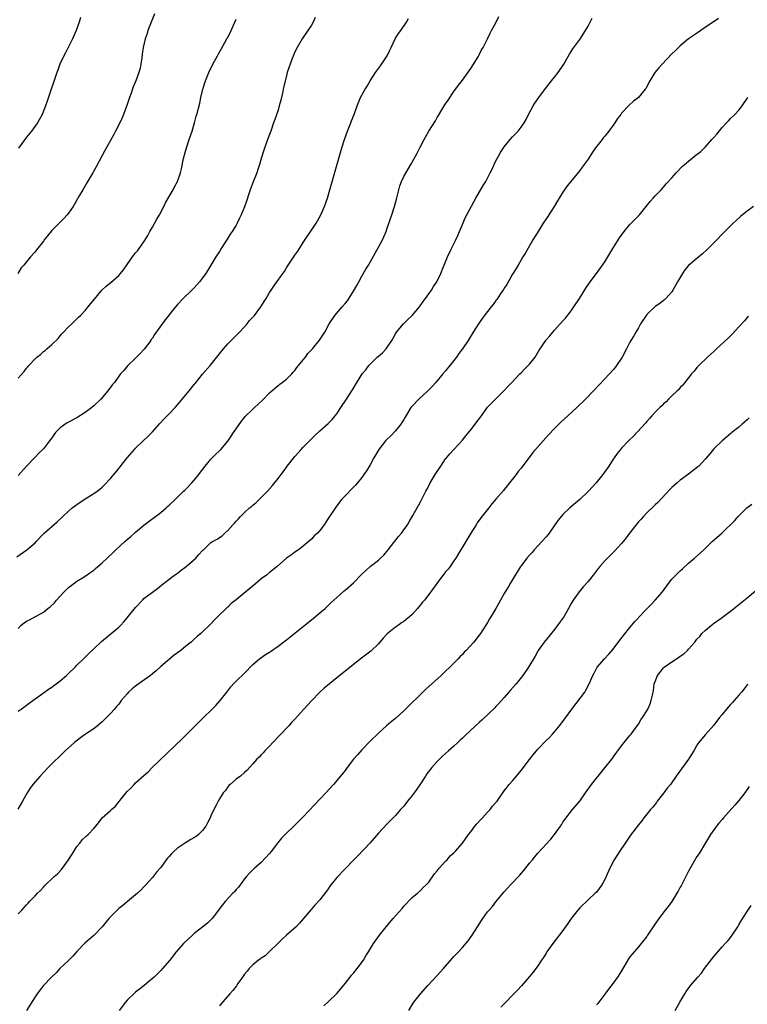
# Model space of a CAD drawing. Units: inches. Extents: x 2580000 to 2583000, y 1542000 to 1545000.
# Drawn here: x 2582489 to 2582663, y 1544102 to 1544338 of the extents above; entities that cross this region are included whole.
import ezdxf

# ---------------------------------------------------------------- set-up
doc = ezdxf.new("R2010")
doc.units = ezdxf.units.IN
doc.header["$MEASUREMENT"] = 0
doc.layers.add('LD25801542_10ft', color=52, linetype='Continuous')

msp = doc.modelspace()

# ---------------------------------------------------------------- linework, layer by layer
at = {"layer": 'LD25801542_10ft'}
for points, elevation in [([(2582521.5, 1544339), (2582520.72, 1544337), (2582519.96, 1544335), (2582519.73, 1544334.27), (2582519.28, 1544333), (2582518.8, 1544331), (2582518.61, 1544329.4), (2582518.52, 1544328.52), (2582518.27, 1544327), (2582518.06, 1544326.06), (2582517.74, 1544325), (2582517.05, 1544323), (2582516.43, 1544321.57), (2582515.85, 1544319.85), (2582515.54, 1544319), (2582515, 1544317.32), (2582514.14, 1544315), (2582513.81, 1544314.19), (2582513.25, 1544313), (2582512.21, 1544311), (2582511.79, 1544310.21), (2582509.65, 1544306.35), (2582507.56, 1544302.44), (2582506.76, 1544301), (2582505.38, 1544298.62), (2582504.41, 1544297), (2582503.56, 1544295.56), (2582503.25, 1544295), (2582503.17, 1544294.83), (2582502.12, 1544293), (2582501, 1544291.42), (2582500.68, 1544291), (2582499.87, 1544290.13), (2582499, 1544289.29), (2582497, 1544287.23), (2582495.98, 1544286.02), (2582495.18, 1544285), (2582495, 1544284.74), (2582493.33, 1544282.67), (2582493, 1544282.21), (2582491.91, 1544281), (2582490.31, 1544279), (2582489.68, 1544278.32), (2582488.87, 1544277)], 7450), ([(2582488.65, 1544209.35), (2582491.04, 1544211), (2582493, 1544212.72), (2582493.29, 1544213), (2582495, 1544214.84), (2582495.17, 1544215), (2582498.27, 1544217.73), (2582501, 1544220.25), (2582501.89, 1544221), (2582503, 1544221.82), (2582504.75, 1544223), (2582507, 1544224.44), (2582507.8, 1544225), (2582508.47, 1544225.53), (2582509, 1544226.01), (2582509.51, 1544226.49), (2582511, 1544228.04), (2582512.36, 1544229.64), (2582513, 1544230.45), (2582513.23, 1544230.77), (2582514.98, 1544233), (2582516.74, 1544235), (2582517, 1544235.28), (2582518.82, 1544237), (2582519.95, 1544238.05), (2582521, 1544239.16), (2582522.8, 1544241.2), (2582523.77, 1544242.23), (2582525, 1544243.48), (2582526.42, 1544245), (2582527, 1544245.64), (2582529, 1544248.05), (2582529.77, 1544249), (2582531, 1544250.48), (2582531.25, 1544250.75), (2582533, 1544252.92), (2582534.81, 1544255), (2582537.96, 1544259), (2582539, 1544260.18), (2582541.82, 1544263), (2582543, 1544264.29), (2582543.63, 1544265), (2582544.23, 1544265.77), (2582545.35, 1544267), (2582546.93, 1544269), (2582547.71, 1544270.29), (2582548.18, 1544271), (2582549, 1544272.43), (2582549.35, 1544273), (2582550.02, 1544273.98), (2582550.69, 1544275), (2582551, 1544275.41), (2582552.11, 1544277), (2582552.51, 1544277.49), (2582553, 1544278.37), (2582553.27, 1544278.73), (2582553.42, 1544279), (2582554.2, 1544280.2), (2582554.85, 1544281.15), (2582555, 1544281.39), (2582555.7, 1544282.3), (2582556.12, 1544283), (2582557, 1544284.37), (2582560.08, 1544289), (2582560.43, 1544289.57), (2582561.23, 1544291), (2582562.09, 1544293), (2582562.77, 1544295), (2582563.37, 1544297), (2582564.35, 1544300.35), (2582566.22, 1544307), (2582566.84, 1544309), (2582567.57, 1544311), (2582568.37, 1544313), (2582568.53, 1544313.47), (2582569.16, 1544315), (2582569.9, 1544317), (2582570.72, 1544319), (2582571, 1544319.57), (2582571.79, 1544321), (2582572.26, 1544321.74), (2582572.97, 1544323), (2582574.28, 1544325), (2582575, 1544325.98), (2582575.45, 1544326.55), (2582577.05, 1544329), (2582577.7, 1544330.3), (2582578, 1544331), (2582578.98, 1544333.02), (2582579.73, 1544334.27), (2582580.28, 1544335), (2582581.67, 1544337), (2582582.11, 1544337.89)], 7480), ([(2582656.13, 1544337.87), (2582654.82, 1544337), (2582653, 1544335.82), (2582651.36, 1544334.64), (2582648.95, 1544333), (2582647, 1544331.38), (2582646.6, 1544331), (2582645.82, 1544330.18), (2582645, 1544329.44), (2582642.67, 1544327), (2582641.93, 1544326.07), (2582640.95, 1544325), (2582639.76, 1544323), (2582638.8, 1544321.2), (2582638.66, 1544321), (2582637.04, 1544319), (2582635.87, 1544318.13), (2582634.81, 1544317.19), (2582633, 1544315.28), (2582632.8, 1544315), (2582631.99, 1544314.01), (2582631.4, 1544313), (2582631, 1544312.42), (2582629.95, 1544311), (2582629, 1544309.83), (2582628.6, 1544309.4), (2582628.36, 1544309), (2582626.81, 1544307), (2582626.06, 1544305.94), (2582625, 1544304.3), (2582624.06, 1544303), (2582623.58, 1544302.42), (2582623, 1544301.6), (2582620.91, 1544299), (2582620.05, 1544297.95), (2582619, 1544296.4), (2582618.1, 1544295), (2582617.68, 1544294.32), (2582616.89, 1544293), (2582615.6, 1544291), (2582615.36, 1544290.64), (2582615, 1544290.02), (2582614.32, 1544289), (2582613.06, 1544287), (2582611.82, 1544285), (2582611, 1544283.6), (2582610.07, 1544281.93), (2582609.46, 1544281), (2582609, 1544280.24), (2582608.29, 1544279), (2582607.84, 1544278.16), (2582607, 1544276.86), (2582605.6, 1544274.4), (2582605, 1544273.47), (2582604.83, 1544273.17), (2582604.03, 1544272.03), (2582603.2, 1544270.8), (2582603, 1544270.56), (2582602.38, 1544269.62), (2582601.84, 1544269), (2582601, 1544267.93), (2582599.76, 1544266.24), (2582598.82, 1544265), (2582597.54, 1544263), (2582596.63, 1544261.37), (2582596.39, 1544261), (2582595.01, 1544259), (2582594.14, 1544257.86), (2582593.56, 1544257), (2582592.03, 1544255), (2582591, 1544253.79), (2582590.35, 1544253), (2582588.64, 1544251), (2582587.9, 1544250.1), (2582586.77, 1544249), (2582584.59, 1544247), (2582583, 1544245.35), (2582582.72, 1544245), (2582581.33, 1544242.67), (2582581, 1544242.15), (2582580.58, 1544241.42), (2582580.29, 1544241), (2582579, 1544239.42), (2582577.82, 1544238.18), (2582577, 1544237.37), (2582576.67, 1544237), (2582575.1, 1544235), (2582573.9, 1544233), (2582573, 1544231.34), (2582572.1, 1544229.9), (2582571.51, 1544229), (2582571, 1544228.27), (2582569.98, 1544227), (2582569.52, 1544226.48), (2582569, 1544225.94), (2582567, 1544223.88), (2582566.18, 1544223), (2582564.79, 1544221.21), (2582563, 1544218.47), (2582562.39, 1544217.61), (2582561.98, 1544217), (2582561, 1544215.65), (2582560.39, 1544215), (2582559.66, 1544214.34), (2582559, 1544213.56), (2582557, 1544211.88), (2582555.85, 1544211), (2582555, 1544210.44), (2582554.2, 1544209.8), (2582553, 1544208.99), (2582550.78, 1544207), (2582549, 1544205.56), (2582548.23, 1544205), (2582547, 1544204.05), (2582545.67, 1544203), (2582541, 1544199.07), (2582539.83, 1544198.17), (2582539, 1544197.32), (2582538.82, 1544197.18), (2582536.59, 1544195), (2582535.75, 1544194.25), (2582535, 1544193.37), (2582534.81, 1544193.19), (2582534.65, 1544193), (2582533, 1544191.45), (2582532.57, 1544191), (2582531.7, 1544190.3), (2582531, 1544189.69), (2582530.26, 1544189), (2582529, 1544188.01), (2582527.78, 1544187), (2582527, 1544186.4), (2582526.18, 1544185.82), (2582523, 1544183.13), (2582521.89, 1544182.11), (2582521, 1544181.4), (2582520.55, 1544181), (2582517.32, 1544178.68), (2582517, 1544178.47), (2582516.15, 1544177.85), (2582515.32, 1544177), (2582515, 1544176.65), (2582513.59, 1544175), (2582513.35, 1544174.65), (2582513, 1544174.18), (2582512.43, 1544173.57), (2582511.93, 1544173), (2582511, 1544171.89), (2582510.07, 1544171), (2582509, 1544169.94), (2582507.89, 1544169), (2582507, 1544168.3), (2582505.06, 1544167), (2582503.85, 1544166.15), (2582502.4, 1544165), (2582500.23, 1544163), (2582496.15, 1544159), (2582494.19, 1544157), (2582492.48, 1544155), (2582491.87, 1544154.13), (2582491.15, 1544153), (2582490.02, 1544151), (2582488.88, 1544149.12)], 7510), ([(2582489, 1544192.22), (2582489.73, 1544193), (2582490.43, 1544193.57), (2582491, 1544193.95), (2582491.71, 1544194.29), (2582495, 1544196.13), (2582496.04, 1544197), (2582496.59, 1544197.41), (2582497.61, 1544198.39), (2582498.09, 1544199), (2582499, 1544199.93), (2582499.96, 1544201), (2582501, 1544202.02), (2582502.27, 1544203), (2582503, 1544203.49), (2582504.31, 1544204.31), (2582505, 1544204.72), (2582506.36, 1544205.64), (2582507, 1544206.18), (2582507.47, 1544206.53), (2582508.02, 1544207), (2582509, 1544207.87), (2582510.21, 1544209), (2582511.64, 1544210.36), (2582512.26, 1544211), (2582514.43, 1544213), (2582515, 1544213.49), (2582515.84, 1544214.16), (2582516.73, 1544215), (2582517, 1544215.23), (2582519, 1544216.9), (2582523, 1544219.95), (2582524.27, 1544221), (2582524.65, 1544221.35), (2582525, 1544221.65), (2582526.42, 1544223), (2582528.46, 1544225), (2582528.72, 1544225.28), (2582529, 1544225.53), (2582530.41, 1544227), (2582531, 1544227.67), (2582532.11, 1544229), (2582532.46, 1544229.54), (2582533.61, 1544231), (2582535, 1544232.68), (2582536.12, 1544233.88), (2582537, 1544234.67), (2582537.32, 1544235), (2582539, 1544236.94), (2582539.81, 1544238.19), (2582540.41, 1544239), (2582541, 1544239.93), (2582542.25, 1544241.75), (2582543, 1544242.59), (2582543.18, 1544242.82), (2582545, 1544244.58), (2582545.42, 1544245), (2582546.24, 1544245.76), (2582547.26, 1544246.74), (2582549, 1544248.49), (2582549.53, 1544249), (2582551, 1544250.27), (2582551.4, 1544250.6), (2582551.99, 1544251), (2582553, 1544251.78), (2582554.26, 1544253), (2582554.6, 1544253.4), (2582555, 1544253.81), (2582555.48, 1544254.52), (2582555.9, 1544255), (2582557, 1544256.41), (2582557.52, 1544257), (2582558.14, 1544257.86), (2582559.23, 1544259), (2582560.9, 1544261.1), (2582561.71, 1544262.29), (2582562.14, 1544263), (2582563.23, 1544265), (2582564.58, 1544267), (2582566.33, 1544269), (2582567, 1544269.81), (2582567.55, 1544270.45), (2582569, 1544272.74), (2582569.84, 1544274.16), (2582570.25, 1544275), (2582571, 1544276.35), (2582571.97, 1544278.03), (2582572.56, 1544279), (2582574.18, 1544281.82), (2582575, 1544283.26), (2582575.92, 1544285), (2582576.27, 1544285.73), (2582576.8, 1544287), (2582577, 1544287.55), (2582577.87, 1544290.13), (2582578.13, 1544291), (2582578.78, 1544293), (2582579.28, 1544294.72), (2582579.82, 1544297), (2582580.07, 1544297.93), (2582580.46, 1544299), (2582581, 1544300.12), (2582582.7, 1544303), (2582583, 1544303.57), (2582584.23, 1544305.77), (2582584.83, 1544307), (2582585.87, 1544309), (2582586.29, 1544309.71), (2582586.98, 1544311), (2582588.56, 1544313.44), (2582589, 1544314.28), (2582589.29, 1544314.71), (2582590.11, 1544316.11), (2582590.66, 1544317), (2582591, 1544317.54), (2582591.6, 1544318.4), (2582593, 1544320.44), (2582594.06, 1544321.94), (2582595, 1544323.13), (2582596.6, 1544325.4), (2582597, 1544325.92), (2582598.74, 1544328.74), (2582599, 1544329.19), (2582599.59, 1544330.41), (2582599.94, 1544331), (2582601, 1544333), (2582601.63, 1544334.37), (2582601.98, 1544335), (2582603.04, 1544337), (2582603.67, 1544338.33)], 7490), ([(2582559.9, 1544338.1), (2582559.38, 1544337), (2582559, 1544336.31), (2582558.15, 1544335), (2582556.78, 1544333), (2582555.55, 1544331), (2582555, 1544329.94), (2582554.74, 1544329.26), (2582554.37, 1544328.37), (2582553.89, 1544327), (2582553.69, 1544326.31), (2582553.21, 1544325), (2582553, 1544324.27), (2582552.35, 1544321.65), (2582552.25, 1544321), (2582552.05, 1544320.05), (2582551.64, 1544318.36), (2582551.29, 1544317), (2582551, 1544315.96), (2582550.24, 1544313.76), (2582549.94, 1544313), (2582549.25, 1544311), (2582548.64, 1544309.36), (2582548.28, 1544308.28), (2582547.58, 1544306.42), (2582547, 1544304.49), (2582546.58, 1544303), (2582546.18, 1544301.82), (2582545.91, 1544301), (2582545.09, 1544298.91), (2582544.39, 1544297), (2582544.05, 1544296.05), (2582543.53, 1544294.47), (2582543, 1544292.95), (2582542.19, 1544291), (2582541.8, 1544290.2), (2582541.27, 1544289), (2582541, 1544288.52), (2582540.06, 1544287), (2582539.6, 1544286.4), (2582539, 1544285.4), (2582537.44, 1544283), (2582537, 1544282.26), (2582536.15, 1544281), (2582533.74, 1544277), (2582532.27, 1544275), (2582531, 1544273.6), (2582530.41, 1544273), (2582528.38, 1544271), (2582527, 1544269.56), (2582526.5, 1544269), (2582524.04, 1544265.96), (2582521.55, 1544262.45), (2582521, 1544261.56), (2582520.76, 1544261.24), (2582520.62, 1544261), (2582519.07, 1544258.93), (2582518.1, 1544257.9), (2582517, 1544256.78), (2582515.16, 1544255), (2582514.16, 1544253.84), (2582513.42, 1544253), (2582513, 1544252.45), (2582511.95, 1544251), (2582511.49, 1544250.51), (2582510.39, 1544249), (2582508.71, 1544247), (2582507, 1544245.38), (2582506.53, 1544245), (2582505, 1544243.82), (2582503, 1544242.54), (2582500.68, 1544241.32), (2582500.16, 1544241), (2582499, 1544240.13), (2582497.92, 1544239), (2582497.51, 1544238.49), (2582497, 1544237.73), (2582496.46, 1544237), (2582495, 1544235.16), (2582494.86, 1544235), (2582493.91, 1544234.09), (2582493, 1544233.11), (2582490.97, 1544231), (2582489, 1544228.76)], 7470), ([(2582489, 1544172.51), (2582489.71, 1544173), (2582491, 1544173.94), (2582491.6, 1544174.4), (2582492.47, 1544175), (2582493, 1544175.41), (2582494.41, 1544176.41), (2582496.25, 1544177.75), (2582497, 1544178.24), (2582497.43, 1544178.57), (2582498.07, 1544179), (2582499, 1544179.72), (2582500.5, 1544181), (2582501, 1544181.47), (2582502.55, 1544183), (2582503, 1544183.43), (2582504.56, 1544185), (2582505, 1544185.4), (2582505.8, 1544186.2), (2582507, 1544187.34), (2582508.9, 1544189.1), (2582513, 1544192.53), (2582513.46, 1544193), (2582514.2, 1544193.8), (2582515, 1544194.74), (2582517, 1544197.23), (2582518.64, 1544199), (2582519, 1544199.35), (2582521, 1544200.89), (2582522.22, 1544201.78), (2582523.66, 1544203), (2582526.29, 1544205), (2582527, 1544205.47), (2582527.85, 1544206.15), (2582529.09, 1544207), (2582531.4, 1544209), (2582532.12, 1544209.88), (2582533, 1544210.82), (2582533.09, 1544210.91), (2582533.22, 1544211), (2582535, 1544212.74), (2582535.38, 1544213), (2582536.45, 1544213.55), (2582537, 1544213.93), (2582537.63, 1544214.37), (2582538.3, 1544215), (2582539, 1544215.6), (2582540.23, 1544217), (2582540.63, 1544217.37), (2582541, 1544217.83), (2582541.6, 1544218.4), (2582542.04, 1544219), (2582543, 1544219.94), (2582544.19, 1544221), (2582544.63, 1544221.37), (2582545, 1544221.71), (2582545.74, 1544222.26), (2582547, 1544223.5), (2582548.49, 1544225), (2582549.66, 1544226.34), (2582551, 1544228.02), (2582551.72, 1544229), (2582552.28, 1544229.72), (2582553.21, 1544231), (2582555, 1544233.31), (2582556.51, 1544235), (2582557, 1544235.53), (2582559.74, 1544238.26), (2582561, 1544239.4), (2582563, 1544241.14), (2582563.89, 1544242.11), (2582564.64, 1544243), (2582565, 1544243.51), (2582565.98, 1544245), (2582567.33, 1544247), (2582568.62, 1544249), (2582568.78, 1544249.22), (2582569, 1544249.62), (2582571.11, 1544253), (2582571.97, 1544254.03), (2582572.64, 1544255), (2582573, 1544255.37), (2582574.69, 1544257), (2582575, 1544257.29), (2582575.92, 1544258.07), (2582576.85, 1544259), (2582577, 1544259.21), (2582578.15, 1544261), (2582578.47, 1544261.53), (2582579, 1544262.55), (2582579.28, 1544263), (2582580.97, 1544265), (2582582.02, 1544265.98), (2582583.02, 1544267), (2582584.75, 1544269), (2582585.68, 1544270.32), (2582586.23, 1544271), (2582587.63, 1544273), (2582588.13, 1544273.87), (2582588.9, 1544275), (2582589, 1544275.19), (2582589.83, 1544277), (2582590.4, 1544278.4), (2582591, 1544279.78), (2582591.47, 1544281), (2582592.39, 1544283), (2582593.43, 1544285), (2582593.93, 1544286.07), (2582594.34, 1544287), (2582595, 1544288.66), (2582595.68, 1544290.32), (2582598.23, 1544295), (2582599.97, 1544298.03), (2582600.59, 1544299), (2582601.67, 1544301), (2582602.1, 1544301.9), (2582602.58, 1544303), (2582603, 1544303.88), (2582603.59, 1544305), (2582604.11, 1544305.89), (2582604.81, 1544307), (2582605, 1544307.26), (2582606.43, 1544309), (2582607, 1544309.63), (2582607.68, 1544310.32), (2582608.28, 1544311), (2582609, 1544311.91), (2582609.76, 1544313), (2582610.23, 1544313.77), (2582610.81, 1544315), (2582611.91, 1544317), (2582612.32, 1544317.68), (2582613.24, 1544319), (2582614.84, 1544321.16), (2582615.71, 1544322.29), (2582616.31, 1544323), (2582617, 1544323.86), (2582617.87, 1544325), (2582619.19, 1544327), (2582620.59, 1544329.41), (2582621, 1544330.02), (2582621.38, 1544330.62), (2582623, 1544332.87), (2582624.35, 1544335), (2582625, 1544336.08), (2582625.5, 1544337), (2582626.01, 1544337.99)], 7500), ([(2582489, 1544252.04), (2582490.42, 1544253.58), (2582491, 1544254.39), (2582491.31, 1544254.69), (2582491.53, 1544255), (2582493, 1544256.59), (2582493.43, 1544257), (2582494.32, 1544257.68), (2582495, 1544258.36), (2582495.39, 1544258.61), (2582495.8, 1544259), (2582497, 1544260.08), (2582498.5, 1544261.5), (2582499, 1544262.14), (2582499.43, 1544262.57), (2582499.8, 1544263), (2582501, 1544264.25), (2582501.76, 1544265), (2582502.41, 1544265.59), (2582503, 1544266.17), (2582503.4, 1544266.6), (2582503.83, 1544267), (2582505, 1544268.17), (2582506.28, 1544269.72), (2582507.16, 1544270.84), (2582508.96, 1544273.04), (2582510.02, 1544273.98), (2582511.13, 1544274.87), (2582513, 1544276.51), (2582513.43, 1544277), (2582514.12, 1544277.88), (2582515, 1544279.17), (2582516.3, 1544281), (2582517, 1544281.9), (2582517.51, 1544282.49), (2582517.88, 1544283), (2582519, 1544284.57), (2582519.28, 1544285), (2582519.93, 1544286.07), (2582520.4, 1544287), (2582521, 1544288.09), (2582522.06, 1544289.94), (2582522.68, 1544291), (2582523.72, 1544293), (2582524.12, 1544293.88), (2582525, 1544295.42), (2582525.97, 1544297), (2582526.31, 1544297.69), (2582527.04, 1544299), (2582527.72, 1544301), (2582527.97, 1544302.03), (2582528.44, 1544304.44), (2582528.59, 1544305), (2582528.69, 1544305.31), (2582529.14, 1544307), (2582529.83, 1544309), (2582530.49, 1544311), (2582531.05, 1544313), (2582531.46, 1544314.54), (2582531.61, 1544315), (2582532.3, 1544317.7), (2582532.6, 1544319), (2582533.08, 1544321), (2582533.69, 1544323), (2582534.46, 1544325), (2582535.4, 1544327), (2582536.52, 1544329), (2582536.71, 1544329.29), (2582537.46, 1544330.54), (2582538.81, 1544333), (2582539, 1544333.38), (2582539.78, 1544335), (2582540.69, 1544337), (2582541, 1544337.76)], 7460), ([(2582503.84, 1544338.16), (2582503.51, 1544337), (2582502.8, 1544335), (2582501.94, 1544333), (2582500.29, 1544329.71), (2582499.89, 1544329), (2582498.91, 1544327), (2582498.44, 1544325.56), (2582498.2, 1544325), (2582497.77, 1544323.77), (2582497.41, 1544322.59), (2582496.76, 1544320.76), (2582495.88, 1544318.12), (2582495.48, 1544317), (2582494.68, 1544315), (2582493.56, 1544313), (2582492.12, 1544311), (2582491, 1544309.56), (2582489.09, 1544306.91)], 7440), ([(2582489, 1544124.11), (2582489.83, 1544125), (2582490.43, 1544125.57), (2582491, 1544126.27), (2582491.38, 1544126.62), (2582491.7, 1544127), (2582493, 1544128.35), (2582493.59, 1544129), (2582494.32, 1544129.68), (2582495, 1544130.47), (2582495.26, 1544130.74), (2582497.59, 1544133), (2582498.33, 1544133.67), (2582499.3, 1544134.7), (2582500.99, 1544137), (2582502.23, 1544139), (2582503, 1544140.15), (2582503.7, 1544141), (2582504.24, 1544141.76), (2582505.29, 1544142.71), (2582505.66, 1544143), (2582507, 1544144.45), (2582507.5, 1544145), (2582508.19, 1544145.81), (2582509.05, 1544147), (2582511, 1544148.77), (2582511.22, 1544149), (2582512.2, 1544149.8), (2582513, 1544150.84), (2582513.08, 1544150.92), (2582513.65, 1544151.65), (2582515, 1544153.28), (2582515.9, 1544154.1), (2582516.67, 1544155), (2582517, 1544155.34), (2582519, 1544157.15), (2582520, 1544158), (2582520.97, 1544159), (2582528.1, 1544165.9), (2582529.22, 1544167), (2582533.11, 1544170.89), (2582535.31, 1544173), (2582536.14, 1544173.86), (2582537.19, 1544175), (2582538.78, 1544177), (2582539.73, 1544178.27), (2582540.39, 1544179), (2582541, 1544179.63), (2582543, 1544181.57), (2582543.71, 1544182.29), (2582544.38, 1544183), (2582545, 1544183.63), (2582546.57, 1544185), (2582547.98, 1544186.02), (2582549, 1544186.59), (2582549.23, 1544186.77), (2582551, 1544187.98), (2582552.7, 1544189.3), (2582553, 1544189.51), (2582553.82, 1544190.18), (2582555.47, 1544191.47), (2582559.4, 1544194.6), (2582561, 1544195.94), (2582562.23, 1544197), (2582563.64, 1544198.36), (2582564.33, 1544199), (2582565, 1544199.65), (2582566.8, 1544201.2), (2582567, 1544201.35), (2582569, 1544203.11), (2582570.9, 1544205.1), (2582571.92, 1544206.08), (2582573, 1544207.01), (2582575, 1544208.57), (2582575.48, 1544209), (2582576.24, 1544209.76), (2582577.29, 1544211), (2582578.9, 1544213.1), (2582579.79, 1544214.21), (2582580.5, 1544215), (2582581.91, 1544217), (2582582.31, 1544217.69), (2582583.2, 1544219.2), (2582585, 1544222.45), (2582586.27, 1544225), (2582586.55, 1544225.45), (2582587.24, 1544226.76), (2582587.35, 1544227), (2582588.54, 1544229), (2582589.83, 1544231), (2582591, 1544232.71), (2582591.22, 1544233), (2582592.03, 1544233.97), (2582592.95, 1544235), (2582595, 1544237.16), (2582595.8, 1544238.2), (2582597, 1544239.66), (2582598.04, 1544241), (2582598.46, 1544241.54), (2582599, 1544242.31), (2582599.53, 1544243), (2582601, 1544245.06), (2582601.97, 1544246.03), (2582602.89, 1544247), (2582604.96, 1544249.04), (2582605.91, 1544250.09), (2582606.77, 1544251), (2582608.75, 1544253), (2582609, 1544253.24), (2582609.84, 1544254.16), (2582610.73, 1544255), (2582611, 1544255.31), (2582612.34, 1544257), (2582613.35, 1544258.65), (2582614.9, 1544261), (2582615, 1544261.12), (2582615.89, 1544262.11), (2582616.61, 1544263), (2582617, 1544263.45), (2582619, 1544265.68), (2582619.64, 1544266.36), (2582621, 1544268.09), (2582621.64, 1544269), (2582622.95, 1544271), (2582624.48, 1544273.52), (2582625.49, 1544275), (2582627, 1544277), (2582628.47, 1544279), (2582629, 1544279.81), (2582629.74, 1544281), (2582630.94, 1544283), (2582632.5, 1544285.5), (2582633.58, 1544287), (2582635, 1544288.68), (2582636.13, 1544289.87), (2582637.24, 1544291), (2582638.9, 1544293), (2582639.81, 1544294.19), (2582640.54, 1544295), (2582641, 1544295.55), (2582642.43, 1544297), (2582643, 1544297.63), (2582643.63, 1544298.37), (2582645, 1544299.86), (2582645.99, 1544301), (2582647.49, 1544302.51), (2582648.02, 1544303), (2582650.43, 1544305), (2582650.76, 1544305.24), (2582651.88, 1544306.12), (2582653, 1544307.22), (2582654.58, 1544309), (2582655, 1544309.51), (2582655.72, 1544310.28), (2582657, 1544311.9), (2582658.08, 1544313), (2582658.51, 1544313.49), (2582659, 1544314), (2582660.05, 1544315), (2582661, 1544315.98), (2582661.81, 1544317), (2582663.15, 1544319)], 7520), ([(2582664.47, 1544293), (2582663, 1544291.86), (2582661.86, 1544291), (2582661.39, 1544290.61), (2582660.33, 1544289.67), (2582659.6, 1544289), (2582659, 1544288.41), (2582657, 1544286.37), (2582655.76, 1544285), (2582653.36, 1544282.64), (2582652.31, 1544281.69), (2582651, 1544280.6), (2582649, 1544278.87), (2582648.13, 1544277.87), (2582647.54, 1544277), (2582646.36, 1544275), (2582645.89, 1544274.11), (2582645.23, 1544273), (2582645, 1544272.65), (2582643.6, 1544271), (2582643.28, 1544270.72), (2582643, 1544270.52), (2582642.13, 1544269.87), (2582641, 1544269.13), (2582639, 1544267.23), (2582638.83, 1544267), (2582637.55, 1544265), (2582637, 1544264.02), (2582636.37, 1544263), (2582635.9, 1544262.1), (2582635.22, 1544261), (2582635, 1544260.6), (2582634.19, 1544259), (2582633.12, 1544257), (2582631.76, 1544255), (2582631.44, 1544254.56), (2582631, 1544254.01), (2582629, 1544251.83), (2582626.33, 1544249), (2582624.35, 1544247), (2582622.28, 1544245), (2582620.15, 1544243), (2582618.51, 1544241.49), (2582617, 1544240), (2582615.53, 1544238.47), (2582611.78, 1544234.22), (2582609, 1544230.52), (2582608.3, 1544229.7), (2582607.83, 1544229), (2582606.26, 1544227), (2582605.69, 1544226.31), (2582605, 1544225.4), (2582604.81, 1544225.19), (2582603, 1544223.07), (2582602.02, 1544221.98), (2582601.31, 1544221), (2582599.38, 1544218.62), (2582598.55, 1544217.45), (2582598.27, 1544217), (2582597, 1544215.01), (2582595.8, 1544213), (2582594.03, 1544209.97), (2582593.42, 1544209), (2582593, 1544208.35), (2582592.06, 1544207), (2582591.59, 1544206.41), (2582591, 1544205.73), (2582588.88, 1544203), (2582587, 1544200.35), (2582585.93, 1544199), (2582585.48, 1544198.52), (2582585, 1544197.85), (2582584.59, 1544197.41), (2582584.27, 1544197), (2582583, 1544195.6), (2582582.36, 1544195), (2582581.59, 1544194.41), (2582581, 1544193.92), (2582580.44, 1544193.56), (2582579.72, 1544193), (2582579, 1544192.54), (2582577.05, 1544190.95), (2582576.07, 1544189.93), (2582575, 1544188.6), (2582573.19, 1544186.81), (2582570.89, 1544185.11), (2582568.18, 1544183), (2582565.72, 1544181), (2582565, 1544180.44), (2582563.27, 1544179), (2582562.02, 1544177.98), (2582561, 1544177), (2582559.02, 1544174.98), (2582557.19, 1544173), (2582555, 1544170.57), (2582554.23, 1544169.77), (2582553.58, 1544169), (2582551.34, 1544166.66), (2582549.79, 1544165), (2582549, 1544164.09), (2582547.86, 1544163), (2582547.47, 1544162.53), (2582547, 1544162.04), (2582546.49, 1544161.51), (2582545.93, 1544161), (2582545, 1544159.9), (2582543.63, 1544158.36), (2582543, 1544157.85), (2582542.02, 1544157), (2582541, 1544156.26), (2582539.54, 1544155), (2582539.29, 1544154.71), (2582539, 1544154.42), (2582538.43, 1544153.57), (2582537.89, 1544153), (2582537, 1544151.53), (2582536.68, 1544151), (2582536.16, 1544149.84), (2582535.71, 1544149), (2582535, 1544147.5), (2582534.8, 1544147), (2582534.18, 1544145.82), (2582533.78, 1544145), (2582533, 1544144.01), (2582532.03, 1544143), (2582531.44, 1544142.56), (2582530.2, 1544141.8), (2582528.95, 1544141.05), (2582527, 1544139.74), (2582526.1, 1544139), (2582525.57, 1544138.43), (2582525, 1544137.75), (2582524.62, 1544137.38), (2582524.31, 1544137), (2582523, 1544135.14), (2582522, 1544134), (2582521, 1544132.73), (2582519.44, 1544131), (2582519, 1544130.54), (2582518.22, 1544129.78), (2582517.45, 1544129), (2582515.05, 1544127), (2582513.92, 1544126.08), (2582513, 1544125.35), (2582512.61, 1544125), (2582511, 1544123.4), (2582510.65, 1544123), (2582509, 1544121), (2582507.07, 1544118.93), (2582506, 1544118), (2582504.92, 1544117.08), (2582503, 1544115.11), (2582502, 1544114), (2582501, 1544112.97), (2582498.94, 1544111), (2582498.01, 1544109.99), (2582496.93, 1544109), (2582495.02, 1544107), (2582494.15, 1544105.85), (2582493.49, 1544105), (2582493, 1544104.26), (2582490.99, 1544101.01)], 7530), ([(2582663.26, 1544266.74), (2582663, 1544266.46), (2582662.32, 1544265.68), (2582661, 1544264.27), (2582659.44, 1544262.56), (2582659, 1544262.13), (2582658.45, 1544261.55), (2582655.67, 1544259), (2582655.33, 1544258.67), (2582655, 1544258.4), (2582654.3, 1544257.7), (2582653.49, 1544257), (2582651.42, 1544255), (2582651.23, 1544254.77), (2582651, 1544254.53), (2582650.32, 1544253.68), (2582649.66, 1544253), (2582648.08, 1544251), (2582647.63, 1544250.37), (2582647, 1544249.74), (2582646.67, 1544249.33), (2582646.26, 1544249), (2582645, 1544247.76), (2582644.17, 1544247), (2582643.61, 1544246.39), (2582643, 1544245.87), (2582642.6, 1544245.4), (2582642.12, 1544245), (2582641, 1544243.9), (2582640.19, 1544243), (2582639.65, 1544242.35), (2582639, 1544241.69), (2582638.71, 1544241.29), (2582635.85, 1544238.15), (2582634.66, 1544237), (2582633, 1544235.29), (2582632.74, 1544235), (2582631.97, 1544234.03), (2582631.21, 1544233), (2582631, 1544232.69), (2582629.94, 1544231), (2582628.51, 1544229), (2582626.91, 1544227), (2582625.11, 1544225), (2582623, 1544223.03), (2582620.62, 1544221), (2582619, 1544219.41), (2582618.61, 1544219), (2582617.9, 1544218.1), (2582617.09, 1544217), (2582615.68, 1544215), (2582615.39, 1544214.61), (2582615, 1544214.13), (2582613.99, 1544213), (2582612.14, 1544211), (2582611.62, 1544210.38), (2582611, 1544209.75), (2582610.4, 1544209), (2582609, 1544207.19), (2582608.87, 1544207), (2582608.17, 1544205.83), (2582607.61, 1544205), (2582606.38, 1544203), (2582605.89, 1544202.11), (2582605.21, 1544201), (2582605, 1544200.59), (2582604.12, 1544199), (2582603.74, 1544198.26), (2582603.02, 1544197), (2582601.8, 1544195), (2582601.45, 1544194.55), (2582601, 1544193.69), (2582600.74, 1544193.26), (2582600.59, 1544193), (2582599.89, 1544191.89), (2582599.3, 1544191), (2582599, 1544190.6), (2582597.72, 1544189), (2582595.93, 1544187), (2582595.46, 1544186.54), (2582595, 1544186.01), (2582594.47, 1544185.53), (2582594, 1544185), (2582592.02, 1544183), (2582591, 1544182), (2582589.94, 1544181), (2582586.25, 1544177.75), (2582581, 1544172.58), (2582579, 1544170.75), (2582578.03, 1544169.97), (2582576.92, 1544169), (2582575, 1544167.24), (2582573, 1544165.33), (2582571, 1544163.25), (2582569.93, 1544162.07), (2582569.05, 1544161), (2582567.47, 1544159), (2582567, 1544158.34), (2582565.95, 1544157), (2582564.27, 1544155), (2582562.4, 1544153), (2582557, 1544147.29), (2582555, 1544145.28), (2582552.67, 1544143), (2582551.85, 1544142.15), (2582550.86, 1544141), (2582549.34, 1544139), (2582549, 1544138.53), (2582547, 1544136.36), (2582545.39, 1544135), (2582545.19, 1544134.81), (2582545, 1544134.59), (2582544.22, 1544133.78), (2582543.5, 1544133), (2582543, 1544132.42), (2582541.97, 1544131), (2582541.54, 1544130.46), (2582541, 1544129.86), (2582540.64, 1544129.36), (2582540.24, 1544129), (2582538.38, 1544127), (2582537.76, 1544126.24), (2582535.27, 1544123), (2582534.14, 1544121.86), (2582533.09, 1544121), (2582531, 1544119.37), (2582530.58, 1544119), (2582528.45, 1544117), (2582526.72, 1544115), (2582525.16, 1544113), (2582523.45, 1544111), (2582523, 1544110.55), (2582522.25, 1544109.75), (2582521.43, 1544109), (2582521, 1544108.62), (2582519.08, 1544107), (2582517.93, 1544106.07), (2582517, 1544105.37), (2582516.8, 1544105.2), (2582515, 1544103.46), (2582514.63, 1544103), (2582513.1, 1544101)], 7540), ([(2582663.44, 1544242.56), (2582663, 1544242.04), (2582662.43, 1544241.57), (2582661.81, 1544241), (2582661, 1544240.32), (2582659.34, 1544239), (2582659.14, 1544238.86), (2582658.08, 1544237.92), (2582657, 1544237.06), (2582655, 1544235.11), (2582654.08, 1544233.92), (2582653, 1544232.76), (2582651.42, 1544231), (2582651.2, 1544230.8), (2582649, 1544229.11), (2582647, 1544227.63), (2582646.23, 1544227), (2582645, 1544225.89), (2582644.55, 1544225.45), (2582641.66, 1544222.34), (2582641, 1544221.74), (2582640.64, 1544221.36), (2582639, 1544219.83), (2582638.2, 1544219), (2582637.64, 1544218.36), (2582637, 1544217.71), (2582636.68, 1544217.32), (2582634.9, 1544215), (2582634.09, 1544213.91), (2582633.38, 1544213), (2582633, 1544212.54), (2582631.3, 1544210.7), (2582629, 1544208.39), (2582627.77, 1544207), (2582627.42, 1544206.58), (2582626.22, 1544205), (2582625, 1544203.44), (2582623.85, 1544202.15), (2582622.88, 1544201), (2582621.45, 1544199), (2582621, 1544198.23), (2582620.33, 1544197), (2582619.2, 1544195), (2582619, 1544194.69), (2582618.29, 1544193.71), (2582617, 1544192), (2582614.55, 1544189), (2582613.11, 1544187), (2582612.35, 1544185.65), (2582610.77, 1544183), (2582609.4, 1544181), (2582607.81, 1544179), (2582606.52, 1544177.48), (2582605, 1544175.75), (2582603.7, 1544174.3), (2582603, 1544173.6), (2582602.71, 1544173.29), (2582599.65, 1544170.35), (2582599, 1544169.81), (2582597, 1544167.93), (2582595.5, 1544166.5), (2582595, 1544166), (2582594.46, 1544165.54), (2582593.94, 1544165), (2582593, 1544164.13), (2582591.71, 1544163), (2582591, 1544162.34), (2582590.29, 1544161.71), (2582589, 1544160.43), (2582587.69, 1544159), (2582586.51, 1544157.49), (2582586.18, 1544157), (2582585, 1544155.15), (2582584.13, 1544153.87), (2582583.5, 1544153), (2582583, 1544152.32), (2582581.93, 1544151), (2582581, 1544149.82), (2582580.63, 1544149.37), (2582580.27, 1544149), (2582579, 1544147.56), (2582577.73, 1544146.27), (2582577, 1544145.5), (2582575, 1544143.32), (2582572.98, 1544141.02), (2582570.08, 1544137.92), (2582569, 1544136.87), (2582567, 1544134.86), (2582565, 1544132.76), (2582563.34, 1544130.66), (2582563, 1544130.05), (2582562.53, 1544129.47), (2582561, 1544127.43), (2582559.81, 1544126.19), (2582557.11, 1544123), (2582556.12, 1544121.88), (2582555.29, 1544121), (2582553, 1544118.96), (2582552, 1544118), (2582551, 1544117.07), (2582549, 1544115.11), (2582547.92, 1544114.08), (2582547, 1544113.47), (2582546.74, 1544113.26), (2582546.35, 1544113), (2582545, 1544111.92), (2582544.1, 1544111), (2582543.63, 1544110.37), (2582543, 1544109.65), (2582542.53, 1544109), (2582541.44, 1544107.44), (2582541.1, 1544106.9), (2582540.25, 1544105.75), (2582539.52, 1544105), (2582537.71, 1544103), (2582537, 1544102.15)], 7550), ([(2582561.91, 1544102.09), (2582563, 1544103.05), (2582565, 1544105.07), (2582565.89, 1544106.11), (2582567, 1544107.45), (2582568.23, 1544109), (2582568.55, 1544109.45), (2582569, 1544109.94), (2582569.9, 1544111), (2582571.37, 1544113), (2582571.94, 1544114.06), (2582572.57, 1544115), (2582573.82, 1544117), (2582575.25, 1544119), (2582576.8, 1544121), (2582578.5, 1544123), (2582580.6, 1544125.4), (2582581, 1544125.89), (2582583, 1544127.96), (2582584.26, 1544129), (2582585, 1544129.66), (2582585.66, 1544130.34), (2582586.35, 1544131), (2582587, 1544131.69), (2582588.35, 1544133.65), (2582589, 1544134.36), (2582589.48, 1544135), (2582591, 1544136.66), (2582591.35, 1544137), (2582592.1, 1544137.9), (2582593, 1544138.69), (2582593.31, 1544139), (2582595.03, 1544141), (2582596.44, 1544143), (2582597, 1544143.7), (2582597.97, 1544145), (2582598.43, 1544145.57), (2582599.39, 1544146.61), (2582599.78, 1544147), (2582601, 1544148.34), (2582601.65, 1544149), (2582602.21, 1544149.79), (2582603, 1544150.68), (2582603.27, 1544151), (2582603.92, 1544151.92), (2582604.79, 1544153.21), (2582605, 1544153.43), (2582605.66, 1544154.34), (2582606.2, 1544155), (2582607, 1544155.84), (2582607.91, 1544157), (2582609, 1544158.31), (2582611, 1544160.91), (2582611.92, 1544162.08), (2582613, 1544163.4), (2582615, 1544165.48), (2582615.78, 1544166.22), (2582616.52, 1544167), (2582617, 1544167.52), (2582618.21, 1544169), (2582619, 1544170.05), (2582621.12, 1544173), (2582624.19, 1544177), (2582624.49, 1544177.51), (2582625.3, 1544179), (2582626.14, 1544181), (2582626.45, 1544181.55), (2582627, 1544182.66), (2582627.21, 1544183), (2582628.91, 1544185), (2582629.94, 1544186.06), (2582631, 1544187.31), (2582632.59, 1544189.41), (2582633, 1544189.91), (2582633.46, 1544190.54), (2582635, 1544192.45), (2582635.47, 1544193), (2582636.13, 1544193.87), (2582637, 1544194.78), (2582637.1, 1544194.9), (2582639, 1544196.95), (2582640.03, 1544197.97), (2582641.04, 1544199), (2582642.76, 1544201), (2582644.23, 1544203), (2582645, 1544203.97), (2582645.93, 1544205), (2582647, 1544205.99), (2582647.51, 1544206.49), (2582649, 1544207.82), (2582650.37, 1544209), (2582652.6, 1544211), (2582653, 1544211.37), (2582654.65, 1544213), (2582656.89, 1544215), (2582660.02, 1544217.98), (2582660.84, 1544219), (2582662.93, 1544221), (2582664.11, 1544221.89)], 7560), ([(2582582.19, 1544101), (2582583.22, 1544102.78), (2582583.38, 1544103), (2582584.98, 1544105), (2582586.79, 1544107), (2582589, 1544109.36), (2582590.47, 1544111), (2582591, 1544111.63), (2582592.57, 1544113.43), (2582593, 1544113.9), (2582594.05, 1544115), (2582595, 1544116.05), (2582596.37, 1544117.63), (2582597.34, 1544119), (2582597.88, 1544119.88), (2582598.76, 1544121.24), (2582599, 1544121.65), (2582599.54, 1544122.46), (2582599.88, 1544123), (2582601, 1544124.55), (2582601.36, 1544125), (2582602.16, 1544125.84), (2582603, 1544126.97), (2582605, 1544129.35), (2582605.79, 1544130.21), (2582606.48, 1544131), (2582608.68, 1544133.32), (2582609, 1544133.7), (2582609.62, 1544134.38), (2582611, 1544136.15), (2582611.7, 1544137), (2582612.31, 1544137.69), (2582613, 1544138.57), (2582616.12, 1544141.88), (2582616.98, 1544143), (2582618.4, 1544145), (2582618.65, 1544145.35), (2582619, 1544145.94), (2582619.42, 1544146.58), (2582621.32, 1544149), (2582623, 1544151.01), (2582624.36, 1544153), (2582625.78, 1544155), (2582627, 1544156.5), (2582627.38, 1544157), (2582629, 1544158.95), (2582630.67, 1544161), (2582631.64, 1544162.36), (2582632.14, 1544163), (2582633, 1544164.21), (2582633.63, 1544165), (2582634.22, 1544165.78), (2582635, 1544166.65), (2582635.28, 1544167), (2582636.74, 1544169), (2582637, 1544169.39), (2582637.61, 1544170.39), (2582638.02, 1544171), (2582639, 1544172.57), (2582639.24, 1544173), (2582639.8, 1544174.2), (2582640.08, 1544175), (2582640.34, 1544176.34), (2582640.6, 1544177.4), (2582640.81, 1544179), (2582641, 1544179.59), (2582641.58, 1544181), (2582642.22, 1544181.78), (2582643, 1544182.85), (2582643.16, 1544183), (2582645, 1544184.29), (2582646.08, 1544185), (2582646.65, 1544185.35), (2582647, 1544185.62), (2582647.85, 1544186.15), (2582648.75, 1544187), (2582649, 1544187.25), (2582650.51, 1544189), (2582651, 1544189.65), (2582651.66, 1544190.34), (2582652.19, 1544191), (2582653, 1544191.84), (2582654.44, 1544193), (2582654.76, 1544193.24), (2582655, 1544193.46), (2582655.91, 1544194.09), (2582657.05, 1544194.95), (2582659, 1544196.39), (2582660.47, 1544197.53), (2582661, 1544197.92), (2582663, 1544199.52), (2582665, 1544201.2)], 7570), ([(2582663.11, 1544178.89), (2582663, 1544178.77), (2582662.22, 1544177.78), (2582661.59, 1544177), (2582661, 1544176.33), (2582659.91, 1544175), (2582659.47, 1544174.53), (2582659, 1544174.05), (2582658.07, 1544173), (2582657, 1544171.68), (2582656.41, 1544171), (2582655, 1544169.15), (2582653, 1544166.94), (2582652.12, 1544165.88), (2582651.46, 1544165), (2582651, 1544164.34), (2582650.22, 1544163), (2582648.99, 1544161.01), (2582647.28, 1544158.72), (2582646.05, 1544157), (2582644.66, 1544155), (2582643.91, 1544154.09), (2582643.09, 1544153), (2582641.51, 1544151), (2582641.31, 1544150.69), (2582640.42, 1544149.58), (2582639.92, 1544149), (2582639, 1544147.86), (2582638.32, 1544147), (2582637.76, 1544146.24), (2582637, 1544145.33), (2582635.15, 1544142.85), (2582633.84, 1544141), (2582632.48, 1544139), (2582631.92, 1544138.08), (2582631.2, 1544137), (2582630.16, 1544135), (2582629.57, 1544133.57), (2582629, 1544132.3), (2582628.29, 1544131), (2582627, 1544129.3), (2582626.73, 1544129), (2582625, 1544127.44), (2582623, 1544125.52), (2582622.55, 1544125), (2582621, 1544123), (2582620.2, 1544121.8), (2582619, 1544120.09), (2582616.6, 1544117), (2582615.18, 1544115), (2582615, 1544114.73), (2582614.36, 1544113.64), (2582613.9, 1544113), (2582613, 1544111.68), (2582611.87, 1544110.13), (2582611, 1544109.14), (2582609.1, 1544106.9), (2582608.17, 1544105.83), (2582607, 1544104.65), (2582605.34, 1544103), (2582604.2, 1544101.8)], 7580), ([(2582663.47, 1544154.53), (2582662.38, 1544153), (2582661, 1544151.17), (2582660, 1544150), (2582657.29, 1544147), (2582657, 1544146.63), (2582656.25, 1544145.75), (2582655.67, 1544145), (2582654.24, 1544143), (2582653, 1544141.07), (2582651.49, 1544138.51), (2582651, 1544137.77), (2582649, 1544134.3), (2582647.58, 1544131.58), (2582647.2, 1544130.8), (2582647, 1544130.46), (2582646.5, 1544129.5), (2582646.21, 1544129), (2582645, 1544127.07), (2582644.14, 1544125.86), (2582643.41, 1544125), (2582641.89, 1544123), (2582641, 1544121.72), (2582639.21, 1544119), (2582639, 1544118.71), (2582637.68, 1544117), (2582637, 1544116.23), (2582635.51, 1544114.49), (2582635, 1544113.79), (2582634.67, 1544113.33), (2582633, 1544110.45), (2582632.04, 1544109), (2582631, 1544107.54), (2582629.87, 1544106.13), (2582629, 1544104.92), (2582627.3, 1544102.7), (2582627, 1544102.33)], 7590), ([(2582645.76, 1544101), (2582646.93, 1544103), (2582648.07, 1544105), (2582648.44, 1544105.56), (2582649.28, 1544106.72), (2582649.48, 1544107), (2582651.18, 1544109), (2582652.04, 1544109.96), (2582652.81, 1544111), (2582655, 1544113.89), (2582655.52, 1544114.48), (2582655.96, 1544115), (2582657, 1544116.18), (2582657.76, 1544117), (2582658.34, 1544117.66), (2582659, 1544118.43), (2582659.41, 1544119), (2582660.72, 1544121), (2582661, 1544121.45), (2582661.57, 1544122.43), (2582663, 1544124.66), (2582663.96, 1544126.04)], 7600)]:
    msp.add_lwpolyline(points, dxfattribs=dict(at, elevation=elevation))

doc.saveas('drawing.dxf')
